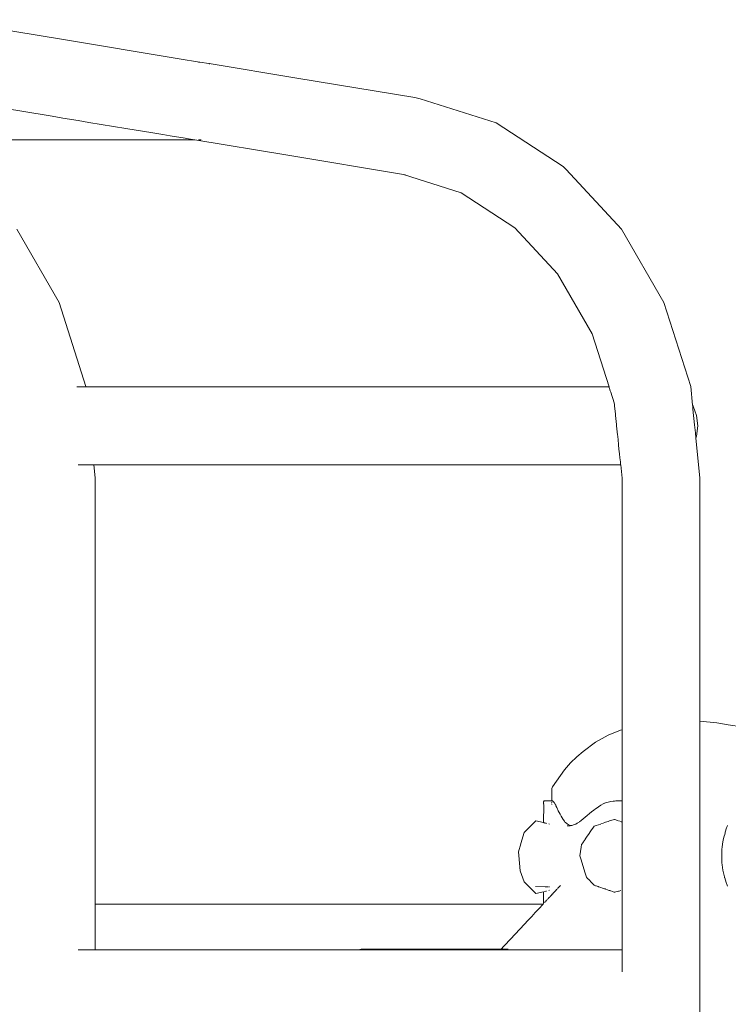
# Model space of a CAD drawing. Units: millimetres. Extents: x 1634 to 3783, y 1262 to 1733.
# Drawn here: x 2044 to 2082, y 1677 to 1729 of the extents above; entities that cross this region are included whole.
import ezdxf

# ---------------------------------------------------------------- set-up
doc = ezdxf.new("R2010")
doc.units = ezdxf.units.MM
doc.layers.add('ProfileEdges_Nr_Pióra__7', color=7, linetype='Continuous', lineweight=18)

msp = doc.modelspace()

# ---------------------------------------------------------------- linework, layer by layer
at = {"layer": 'ProfileEdges_Nr_Pióra__7', "linetype": 'Continuous', "flags": 128}
for points in [[(2040.099, 1729.413), (2046.43, 1728.366)], [(2046.43, 1728.366), (2052.762, 1727.319)], [(2052.762, 1727.319), (2053.851, 1727.139)], [(2053.826, 1727.139), (2053.807, 1727.139)], [(2053.851, 1727.139), (2053.826, 1727.139)], [(2053.879, 1727.139), (2053.851, 1727.139)], [(2053.865, 1727.137), (2053.881, 1727.134)], [(2053.879, 1727.139), (2054.348, 1727.065)], [(2054.348, 1727.065), (2054.369, 1727.054)], [(2054.349, 1727.057), (2054.369, 1727.054)], [(2054.369, 1727.054), (2059.093, 1726.273)], [(2054.369, 1727.054), (2054.388, 1727.044)], [(2054.388, 1727.044), (2054.41, 1727.033)], [(2059.093, 1726.273), (2065.432, 1725.229)], [(2065.432, 1725.229), (2065.721, 1725.155)], [(2044.314, 1724.492), (2041.538, 1724.951)], [(2069.8, 1723.878), (2065.721, 1725.155)], [(2045.943, 1724.222), (2044.314, 1724.492)], [(2046.508, 1724.129), (2045.943, 1724.222)], [(2047.336, 1723.992), (2046.508, 1724.129)], [(2047.904, 1723.898), (2047.336, 1723.992)], [(2049.898, 1723.569), (2047.904, 1723.898)], [(2073.403, 1721.532), (2069.8, 1723.878)], [(2051.35, 1723.329), (2049.898, 1723.569)], [(2051.877, 1723.242), (2051.35, 1723.329)], [(2052.275, 1723.176), (2051.877, 1723.242)], [(2053.087, 1723.041), (2052.275, 1723.176)], [(2042.281, 1722.956), (2048.08, 1722.956)], [(2048.08, 1722.956), (2053.606, 1722.956)], [(2053.154, 1723.03), (2053.087, 1723.041)], [(2053.585, 1722.959), (2053.154, 1723.03)], [(2053.606, 1722.956), (2053.585, 1722.959)], [(2058.606, 1722.129), (2053.606, 1722.956)], [(2053.801, 1722.956), (2053.879, 1722.956)], [(2053.94, 1722.965), (2053.879, 1722.956)], [(2064.812, 1721.099), (2058.606, 1722.129)], [(2073.403, 1721.532), (2073.568, 1721.359)], [(2067.923, 1720.108), (2064.812, 1721.099)], [(2064.931, 1721.08), (2064.812, 1721.099)], [(2076.541, 1718.154), (2073.568, 1721.359)], [(2070.803, 1718.234), (2067.923, 1720.108)], [(2046.305, 1714.22), (2044.038, 1718.154)], [(2073.093, 1715.767), (2070.803, 1718.234)], [(2078.808, 1714.22), (2076.541, 1718.154)], [(2074.956, 1712.533), (2073.093, 1715.767)], [(2047.752, 1709.711), (2046.305, 1714.22)], [(2080.254, 1709.711), (2078.808, 1714.22)], [(2075.869, 1709.686), (2074.956, 1712.533)], [(2047.486, 1709.686), (2047.26, 1709.686)], [(2047.692, 1709.686), (2047.493, 1709.686)], [(2047.738, 1709.686), (2047.692, 1709.686)], [(2047.754, 1709.686), (2047.738, 1709.686)], [(2047.754, 1709.686), (2047.752, 1709.711)], [(2049.877, 1709.686), (2047.754, 1709.686)], [(2055.676, 1709.686), (2049.877, 1709.686)], [(2061.475, 1709.686), (2055.676, 1709.686)], [(2067.274, 1709.686), (2061.475, 1709.686)], [(2073.073, 1709.686), (2067.274, 1709.686)], [(2075.869, 1709.686), (2073.073, 1709.686)], [(2075.881, 1709.646), (2075.869, 1709.686)], [(2075.892, 1709.611), (2075.881, 1709.646)], [(2075.934, 1709.48), (2075.892, 1709.611)], [(2075.96, 1709.4), (2075.934, 1709.48)], [(2076.034, 1709.168), (2075.96, 1709.4)], [(2080.356, 1708.709), (2080.254, 1709.711)], [(2076.065, 1709.073), (2076.034, 1709.168)], [(2076.142, 1708.832), (2076.065, 1709.073)], [(2076.152, 1708.741), (2076.142, 1708.832)], [(2076.161, 1708.649), (2076.152, 1708.741)], [(2076.205, 1708.235), (2076.161, 1708.649)], [(2080.356, 1708.709), (2080.395, 1708.649)], [(2080.362, 1708.649), (2080.356, 1708.709)], [(2080.378, 1708.493), (2080.362, 1708.646)], [(2080.463, 1707.657), (2080.378, 1708.493)], [(2080.395, 1708.649), (2080.573, 1708.15)], [(2076.214, 1708.15), (2076.205, 1708.235)], [(2076.264, 1707.676), (2076.214, 1708.15)], [(2080.573, 1708.15), (2080.636, 1707.594)], [(2076.272, 1707.594), (2076.264, 1707.676)], [(2076.322, 1707.118), (2076.272, 1707.594)], [(2080.507, 1707.224), (2080.463, 1707.657)], [(2080.636, 1707.594), (2080.573, 1707.038)], [(2076.33, 1707.038), (2076.322, 1707.118)], [(2076.374, 1706.62), (2076.33, 1707.038)], [(2080.534, 1706.959), (2080.507, 1707.224)], [(2080.536, 1706.935), (2080.534, 1706.959)], [(2080.573, 1707.038), (2080.536, 1706.935)], [(2080.753, 1704.796), (2080.536, 1706.935)], [(2076.383, 1706.538), (2076.374, 1706.62)], [(2076.419, 1706.199), (2076.383, 1706.538)], [(2076.427, 1706.115), (2076.419, 1706.199)], [(2076.453, 1705.869), (2076.427, 1706.115)], [(2076.462, 1705.788), (2076.453, 1705.869)], [(2076.477, 1705.642), (2076.462, 1705.788)], [(2076.484, 1705.577), (2076.477, 1705.642)], [(2047.327, 1705.502), (2047.638, 1705.502)], [(2047.638, 1705.502), (2047.685, 1705.502)], [(2047.685, 1705.502), (2047.947, 1705.502)], [(2047.947, 1705.502), (2047.974, 1705.502)], [(2047.974, 1705.502), (2048.13, 1705.502)], [(2048.137, 1705.502), (2048.179, 1705.502)], [(2048.251, 1704.796), (2048.179, 1705.502)], [(2048.179, 1705.502), (2049.877, 1705.502)], [(2049.877, 1705.502), (2055.676, 1705.502)], [(2055.676, 1705.502), (2061.475, 1705.502)], [(2061.475, 1705.502), (2067.274, 1705.502)], [(2067.274, 1705.502), (2073.073, 1705.502)], [(2073.073, 1705.502), (2076.492, 1705.502)], [(2076.489, 1705.53), (2076.484, 1705.577)], [(2076.492, 1705.502), (2076.489, 1705.53)], [(2076.567, 1704.783), (2076.492, 1705.502)], [(2048.248, 1684.933), (2048.251, 1704.796)], [(2076.569, 1691.271), (2076.567, 1704.783)], [(2080.751, 1691.726), (2080.753, 1704.796)], [(2080.751, 1691.726), (2081.651, 1691.643)], [(2080.751, 1691.703), (2080.751, 1691.721)], [(2080.751, 1691.683), (2080.751, 1691.703)], [(2080.751, 1691.665), (2080.751, 1691.683)], [(2080.751, 1691.632), (2080.751, 1691.665)], [(2080.751, 1691.573), (2080.751, 1691.632)], [(2080.751, 1691.45), (2080.751, 1691.573)], [(2080.751, 1691.348), (2080.751, 1691.45)], [(2082.272, 1691.544), (2081.651, 1691.643)], [(2082.272, 1691.544), (2082.995, 1691.424)], [(2075.811, 1690.979), (2075.139, 1690.598)], [(2076.483, 1691.249), (2075.811, 1690.979)], [(2076.483, 1691.249), (2076.569, 1691.271)], [(2076.569, 1691.249), (2076.569, 1691.265)], [(2076.569, 1691.191), (2076.569, 1691.249)], [(2076.569, 1691.123), (2076.569, 1691.191)], [(2076.569, 1691.106), (2076.569, 1691.118)], [(2076.569, 1691.026), (2076.569, 1691.106)], [(2076.569, 1690.979), (2076.569, 1691.026)], [(2076.569, 1690.707), (2076.569, 1690.979)], [(2080.751, 1691.294), (2080.751, 1691.348)], [(2080.751, 1691.249), (2080.751, 1691.294)], [(2080.751, 1691.15), (2080.751, 1691.249)], [(2080.751, 1691.104), (2080.751, 1691.15)], [(2080.751, 1691.063), (2080.751, 1691.104)], [(2080.751, 1690.681), (2080.751, 1691.063)], [(2075.139, 1690.598), (2074.467, 1690.105)], [(2076.569, 1690.65), (2076.569, 1690.707)], [(2076.569, 1690.598), (2076.569, 1690.65)], [(2076.569, 1690.284), (2076.569, 1690.598)], [(2080.751, 1690.518), (2080.751, 1690.681)], [(2080.751, 1690.366), (2080.751, 1690.518)], [(2080.751, 1689.941), (2080.751, 1690.366)], [(2074.132, 1689.816), (2073.795, 1689.489)], [(2074.132, 1689.816), (2074.467, 1690.105)], [(2076.569, 1690.105), (2076.569, 1690.284)], [(2076.569, 1690.066), (2076.569, 1690.105)], [(2076.569, 1689.983), (2076.569, 1690.066)], [(2076.569, 1689.66), (2076.569, 1689.983)], [(2080.751, 1689.833), (2080.751, 1689.941)], [(2080.751, 1689.816), (2080.751, 1689.833)], [(2080.751, 1689.758), (2080.751, 1689.816)], [(2073.795, 1689.489), (2073.469, 1689.121)], [(2076.569, 1689.489), (2076.569, 1689.66)], [(2076.569, 1689.153), (2076.569, 1689.489)], [(2080.751, 1689.358), (2080.751, 1689.758)], [(2080.751, 1689.231), (2080.751, 1689.358)], [(2073.469, 1689.121), (2072.828, 1688.212)], [(2076.569, 1689.121), (2076.569, 1689.153)], [(2076.569, 1688.645), (2076.569, 1689.121)], [(2080.751, 1689.121), (2080.751, 1689.231)], [(2080.751, 1688.83), (2080.751, 1689.121)], [(2080.751, 1688.212), (2080.751, 1688.83)], [(2072.798, 1688.124), (2072.828, 1688.212)], [(2076.57, 1688.212), (2076.569, 1688.645)], [(2076.57, 1688.189), (2076.57, 1688.212)], [(2076.57, 1688.124), (2076.57, 1688.189)], [(2080.751, 1688.16), (2080.751, 1688.212)], [(2072.798, 1688.124), (2072.787, 1687.98)], [(2072.787, 1687.98), (2072.787, 1687.456)], [(2076.57, 1688.014), (2076.57, 1688.124)], [(2076.57, 1687.98), (2076.57, 1688.014)], [(2076.57, 1687.453), (2076.57, 1687.98)], [(2080.75, 1684.933), (2080.751, 1687.98)], [(2080.751, 1688.124), (2080.751, 1688.16)], [(2080.751, 1688.065), (2080.751, 1688.124)], [(2080.751, 1687.98), (2080.751, 1688.065)], [(2072.352, 1687.401), (2072.35, 1687.386)], [(2072.35, 1687.386), (2072.35, 1687.366)], [(2072.35, 1687.366), (2072.35, 1687.32)], [(2072.35, 1687.318), (2072.351, 1687.294)], [(2072.35, 1686.282), (2072.353, 1687.264)], [(2072.351, 1687.294), (2072.353, 1687.267)], [(2072.358, 1687.425), (2072.352, 1687.401)], [(2072.353, 1687.264), (2072.352, 1686.281)], [(2072.362, 1687.435), (2072.358, 1687.425)], [(2072.38, 1687.453), (2072.368, 1687.442)], [(2072.787, 1687.456), (2072.384, 1687.456)], [(2072.782, 1687.364), (2072.782, 1687.344)], [(2072.782, 1687.344), (2072.782, 1687.334)], [(2072.786, 1687.264), (2072.787, 1687.249)], [(2072.815, 1687.456), (2072.787, 1687.456)], [(2072.787, 1687.424), (2072.787, 1687.412)], [(2072.79, 1687.424), (2072.787, 1687.412)], [(2072.787, 1687.364), (2072.787, 1687.344)], [(2072.787, 1687.249), (2072.787, 1687.233)], [(2072.826, 1687.451), (2072.815, 1687.456)], [(2072.842, 1687.444), (2072.826, 1687.451)], [(2072.865, 1687.424), (2072.845, 1687.444)], [(2072.888, 1687.402), (2072.865, 1687.424)], [(2072.916, 1687.363), (2072.888, 1687.402)], [(2072.938, 1687.334), (2072.916, 1687.363)], [(2072.945, 1687.321), (2072.938, 1687.334)], [(2072.951, 1687.31), (2072.945, 1687.321)], [(2072.977, 1687.265), (2072.951, 1687.31)], [(2072.998, 1687.233), (2072.978, 1687.264)], [(2073.013, 1687.194), (2072.998, 1687.233)], [(2073.052, 1687.101), (2073.013, 1687.194)], [(2075.298, 1687.139), (2075.174, 1687.046)], [(2075.417, 1687.227), (2075.298, 1687.139)], [(2075.553, 1687.29), (2075.425, 1687.23)], [(2075.623, 1687.322), (2075.553, 1687.29)], [(2075.642, 1687.331), (2075.626, 1687.324)], [(2075.684, 1687.344), (2075.642, 1687.331)], [(2075.817, 1687.383), (2075.684, 1687.344)], [(2075.894, 1687.405), (2075.817, 1687.383)], [(2075.952, 1687.413), (2075.894, 1687.405)], [(2076.089, 1687.433), (2075.952, 1687.413)], [(2076.145, 1687.441), (2076.089, 1687.433)], [(2076.158, 1687.443), (2076.145, 1687.441)], [(2076.228, 1687.446), (2076.158, 1687.443)], [(2076.368, 1687.453), (2076.228, 1687.446)], [(2076.378, 1687.453), (2076.368, 1687.453)], [(2076.389, 1687.453), (2076.378, 1687.453)], [(2076.405, 1687.453), (2076.389, 1687.453)], [(2076.515, 1687.451), (2076.405, 1687.453)], [(2076.515, 1687.451), (2076.557, 1687.452)], [(2076.57, 1687.453), (2076.557, 1687.452)], [(2076.57, 1686.316), (2076.57, 1687.445)], [(2073.093, 1687.009), (2073.052, 1687.1)], [(2073.114, 1686.965), (2073.093, 1687.009)], [(2073.114, 1686.965), (2073.138, 1686.916)], [(2073.185, 1686.824), (2073.138, 1686.916)], [(2073.235, 1686.731), (2073.185, 1686.824)], [(2073.288, 1686.639), (2073.235, 1686.731)], [(2073.33, 1686.57), (2073.288, 1686.639)], [(2074.686, 1686.663), (2074.586, 1686.581)], [(2074.814, 1686.767), (2074.699, 1686.674)], [(2074.932, 1686.86), (2074.814, 1686.767)], [(2075.052, 1686.953), (2074.932, 1686.86)], [(2075.138, 1687.019), (2075.052, 1686.953)], [(2075.174, 1687.046), (2075.138, 1687.019)], [(2071.307, 1685.76), (2071.94, 1686.384)], [(2071.94, 1686.384), (2072.35, 1686.282)], [(2072.368, 1686.278), (2072.38, 1686.275)], [(2072.402, 1686.269), (2072.413, 1686.266)], [(2072.417, 1686.265), (2072.436, 1686.261)], [(2072.44, 1686.259), (2072.454, 1686.256)], [(2072.49, 1686.247), (2072.513, 1686.241)], [(2072.632, 1686.212), (2072.674, 1686.201)], [(2073.344, 1686.546), (2073.334, 1686.563)], [(2073.403, 1686.454), (2073.344, 1686.546)], [(2073.464, 1686.361), (2073.403, 1686.454)], [(2073.496, 1686.315), (2073.467, 1686.357)], [(2073.529, 1686.286), (2073.496, 1686.315)], [(2073.596, 1686.23), (2073.529, 1686.286)], [(2073.618, 1686.211), (2073.602, 1686.224)], [(2073.665, 1686.186), (2073.618, 1686.211)], [(2073.683, 1686.104), (2073.623, 1686.104)], [(2073.738, 1686.149), (2073.671, 1686.184)], [(2073.683, 1686.104), (2073.733, 1686.105)], [(2073.767, 1686.113), (2073.733, 1686.105)], [(2073.813, 1686.126), (2073.746, 1686.145)], [(2073.818, 1686.125), (2073.773, 1686.114)], [(2073.865, 1686.135), (2073.82, 1686.125)], [(2073.915, 1686.146), (2073.865, 1686.135)], [(2073.961, 1686.163), (2073.916, 1686.147)], [(2074.058, 1686.197), (2073.961, 1686.163)], [(2074.084, 1686.206), (2074.058, 1686.197)], [(2074.159, 1686.248), (2074.084, 1686.206)], [(2074.262, 1686.304), (2074.159, 1686.248)], [(2074.367, 1686.395), (2074.281, 1686.318)], [(2074.475, 1686.488), (2074.367, 1686.395)], [(2074.586, 1686.581), (2074.475, 1686.488)], [(2075.052, 1686.072), (2075.062, 1686.087)], [(2075.168, 1686.123), (2075.062, 1686.087)], [(2075.294, 1686.166), (2075.176, 1686.126)], [(2075.418, 1686.209), (2075.304, 1686.17)], [(2075.547, 1686.253), (2075.425, 1686.211)], [(2075.638, 1686.284), (2075.553, 1686.255)], [(2075.684, 1686.3), (2075.645, 1686.287)], [(2075.811, 1686.343), (2075.684, 1686.3)], [(2075.89, 1686.371), (2075.817, 1686.346)], [(2075.952, 1686.392), (2075.897, 1686.373)], [(2076.082, 1686.437), (2075.952, 1686.392)], [(2076.15, 1686.46), (2076.089, 1686.439)], [(2076.161, 1686.456), (2076.228, 1686.433)], [(2076.228, 1686.433), (2076.361, 1686.388)], [(2076.385, 1686.379), (2076.511, 1686.336)], [(2076.515, 1686.335), (2076.57, 1686.316)], [(2076.57, 1685.896), (2076.57, 1686.316)], [(2082.216, 1686.084), (2082.187, 1686.011)], [(2082.216, 1686.084), (2082.235, 1686.131)], [(2071.128, 1685.157), (2071.307, 1685.76)], [(2074.586, 1685.395), (2074.692, 1685.549)], [(2074.692, 1685.549), (2074.699, 1685.559)], [(2074.699, 1685.559), (2074.807, 1685.717)], [(2074.814, 1685.727), (2074.925, 1685.889)], [(2074.932, 1685.898), (2075.046, 1686.063)], [(2076.57, 1685.676), (2076.57, 1685.896)], [(2076.57, 1685.26), (2076.57, 1685.676)], [(2082.053, 1685.555), (2082.006, 1685.351)], [(2082.082, 1685.652), (2082.053, 1685.555)], [(2082.099, 1685.711), (2082.084, 1685.659)], [(2082.116, 1685.769), (2082.099, 1685.711)], [(2082.187, 1686.011), (2082.116, 1685.769)], [(2070.999, 1684.723), (2071.127, 1685.153)], [(2074.389, 1685.109), (2074.367, 1684.965)], [(2074.389, 1685.109), (2074.467, 1685.223)], [(2074.467, 1685.223), (2074.475, 1685.235)], [(2074.475, 1685.235), (2074.578, 1685.384)], [(2074.578, 1685.384), (2074.586, 1685.395)], [(2076.57, 1684.972), (2076.57, 1685.26)], [(2081.968, 1685.152), (2081.942, 1684.942)], [(2081.979, 1685.234), (2081.968, 1685.152)], [(2082.006, 1685.351), (2081.979, 1685.234)], [(2048.248, 1681.908), (2048.248, 1684.933)], [(2070.999, 1684.723), (2071.01, 1684.525)], [(2071.097, 1683.702), (2071.01, 1684.525)], [(2074.367, 1684.965), (2074.298, 1684.505)], [(2074.367, 1684.28), (2074.298, 1684.505)], [(2076.57, 1684.933), (2076.57, 1684.972)], [(2076.57, 1683.997), (2076.57, 1684.933)], [(2080.75, 1664.896), (2080.75, 1684.933)], [(2081.931, 1684.753), (2081.923, 1684.49)], [(2081.923, 1684.49), (2081.931, 1684.228)], [(2081.932, 1684.803), (2081.931, 1684.753)], [(2081.933, 1684.85), (2081.932, 1684.806)], [(2081.934, 1684.878), (2081.933, 1684.85)], [(2081.942, 1684.939), (2081.934, 1684.878)], [(2074.46, 1683.98), (2074.367, 1684.28)], [(2074.475, 1683.93), (2074.46, 1683.98)], [(2076.57, 1683.981), (2076.57, 1683.997)], [(2076.57, 1683.346), (2076.57, 1683.974)], [(2081.931, 1684.228), (2081.932, 1684.168)], [(2081.932, 1684.164), (2081.934, 1684.108)], [(2081.934, 1684.108), (2081.945, 1684.029)], [(2081.946, 1684.025), (2081.988, 1683.731)], [(2071.097, 1683.702), (2071.307, 1683.098)], [(2074.567, 1683.631), (2074.475, 1683.93)], [(2074.586, 1683.57), (2074.567, 1683.631)], [(2074.652, 1683.356), (2074.586, 1683.57)], [(2081.988, 1683.731), (2082.064, 1683.378)], [(2071.94, 1682.474), (2071.307, 1683.098)], [(2073.235, 1682.888), (2073.253, 1682.907)], [(2074.652, 1683.356), (2074.678, 1683.329)], [(2074.678, 1683.329), (2074.699, 1683.306)], [(2074.699, 1683.306), (2074.791, 1683.208)], [(2074.791, 1683.208), (2074.814, 1683.185)], [(2074.814, 1683.185), (2074.907, 1683.086)], [(2074.907, 1683.086), (2074.932, 1683.06)], [(2074.932, 1683.06), (2075.026, 1682.961)], [(2075.026, 1682.961), (2075.052, 1682.934)], [(2075.052, 1682.934), (2075.062, 1682.923)], [(2075.147, 1682.894), (2075.062, 1682.923)], [(2076.57, 1683.145), (2076.57, 1683.346)], [(2076.57, 1682.694), (2076.57, 1683.145)], [(2082.064, 1683.378), (2082.08, 1683.323)], [(2082.084, 1683.31), (2082.118, 1683.198)], [(2082.118, 1683.198), (2082.158, 1683.062)], [(2082.158, 1683.062), (2082.215, 1682.922)], [(2082.235, 1682.875), (2082.215, 1682.922)], [(2072.431, 1682.84), (2071.908, 1682.847)], [(2072.35, 1682.571), (2071.94, 1682.474)], [(2072.352, 1681.94), (2072.35, 1682.571)], [(2072.352, 1682.572), (2072.352, 1681.94)], [(2072.414, 1682.587), (2072.402, 1682.584)], [(2072.457, 1682.84), (2072.438, 1682.84)], [(2072.457, 1682.597), (2072.442, 1682.593)], [(2072.482, 1682.839), (2072.461, 1682.84)], [(2072.511, 1682.839), (2072.494, 1682.839)], [(2072.511, 1682.61), (2072.494, 1682.606)], [(2072.546, 1682.838), (2072.52, 1682.839)], [(2072.577, 1682.838), (2072.561, 1682.838)], [(2072.591, 1682.838), (2072.579, 1682.838)], [(2072.669, 1682.837), (2072.635, 1682.837)], [(2072.668, 1682.647), (2072.635, 1682.64)], [(2072.722, 1682.337), (2072.759, 1682.377)], [(2072.759, 1682.377), (2072.771, 1682.39)], [(2072.771, 1682.39), (2072.812, 1682.433)], [(2072.812, 1682.433), (2072.824, 1682.446)], [(2072.824, 1682.446), (2072.867, 1682.492)], [(2072.867, 1682.492), (2072.879, 1682.506)], [(2072.879, 1682.506), (2072.925, 1682.555)], [(2072.925, 1682.555), (2072.938, 1682.569)], [(2072.938, 1682.569), (2072.986, 1682.621)], [(2072.986, 1682.621), (2072.999, 1682.635)], [(2072.999, 1682.635), (2073.05, 1682.689)], [(2073.05, 1682.689), (2073.064, 1682.704)], [(2073.075, 1682.716), (2073.099, 1682.742)], [(2073.115, 1682.759), (2073.131, 1682.777)], [(2073.131, 1682.777), (2073.188, 1682.837)], [(2073.188, 1682.837), (2073.202, 1682.852)], [(2073.205, 1682.856), (2073.223, 1682.875)], [(2073.223, 1682.875), (2073.235, 1682.888)], [(2075.174, 1682.885), (2075.147, 1682.894)], [(2075.279, 1682.848), (2075.182, 1682.882)], [(2075.298, 1682.842), (2075.279, 1682.848)], [(2075.323, 1682.833), (2075.298, 1682.842)], [(2075.416, 1682.802), (2075.323, 1682.833)], [(2075.523, 1682.765), (2075.425, 1682.799)], [(2075.553, 1682.754), (2075.523, 1682.765)], [(2075.621, 1682.731), (2075.553, 1682.754)], [(2075.652, 1682.721), (2075.621, 1682.731)], [(2075.684, 1682.709), (2075.652, 1682.721)], [(2075.787, 1682.674), (2075.686, 1682.709)], [(2075.817, 1682.664), (2075.787, 1682.674)], [(2075.875, 1682.644), (2075.817, 1682.664)], [(2075.907, 1682.633), (2075.875, 1682.644)], [(2075.952, 1682.618), (2075.907, 1682.633)], [(2076.057, 1682.582), (2075.954, 1682.617)], [(2076.089, 1682.571), (2076.057, 1682.582)], [(2076.141, 1682.553), (2076.089, 1682.571)], [(2076.15, 1682.55), (2076.175, 1682.555)], [(2076.175, 1682.555), (2076.228, 1682.567)], [(2076.231, 1682.568), (2076.337, 1682.592)], [(2076.337, 1682.592), (2076.368, 1682.599)], [(2076.376, 1682.601), (2076.41, 1682.608)], [(2076.41, 1682.608), (2076.504, 1682.629)], [(2076.57, 1682.653), (2076.57, 1682.694)], [(2076.57, 1679.459), (2076.57, 1682.653)], [(2054.19, 1681.908), (2048.248, 1681.908)], [(2048.248, 1681.87), (2048.248, 1681.908)], [(2048.248, 1681.827), (2048.248, 1681.87)], [(2066.635, 1681.908), (2054.19, 1681.908)], [(2072.322, 1681.907), (2066.635, 1681.908)], [(2072.248, 1681.828), (2072.289, 1681.872)], [(2072.289, 1681.872), (2072.322, 1681.907)], [(2072.352, 1681.94), (2072.322, 1681.907)], [(2072.4, 1681.991), (2072.415, 1682.007)], [(2072.421, 1682.014), (2072.436, 1682.029)], [(2072.438, 1682.032), (2072.456, 1682.051)], [(2072.461, 1682.056), (2072.481, 1682.078)], [(2072.494, 1682.092), (2072.511, 1682.111)], [(2072.52, 1682.12), (2072.545, 1682.147)], [(2072.562, 1682.165), (2072.577, 1682.181)], [(2072.579, 1682.184), (2072.591, 1682.197)], [(2072.591, 1682.197), (2072.621, 1682.229)], [(2072.621, 1682.229), (2072.632, 1682.24)], [(2072.636, 1682.244), (2072.668, 1682.279)], [(2072.675, 1682.287), (2072.71, 1682.324)], [(2072.71, 1682.324), (2072.722, 1682.337)], [(2048.248, 1681.722), (2048.248, 1681.827)], [(2048.248, 1681.599), (2048.248, 1681.722)], [(2048.248, 1681.435), (2048.248, 1681.599)], [(2048.248, 1681.244), (2048.248, 1681.435)], [(2071.709, 1681.248), (2071.899, 1681.453)], [(2071.899, 1681.453), (2072.037, 1681.601)], [(2072.037, 1681.601), (2072.156, 1681.729)], [(2072.156, 1681.729), (2072.248, 1681.828)], [(2048.248, 1681.033), (2048.248, 1681.244)], [(2048.248, 1680.786), (2048.248, 1681.033)], [(2048.248, 1680.537), (2048.248, 1680.786)], [(2071.103, 1680.598), (2071.283, 1680.791)], [(2071.283, 1680.791), (2071.542, 1681.069)], [(2071.542, 1681.069), (2071.709, 1681.248)], [(2048.248, 1680.246), (2048.248, 1680.537)], [(2070.78, 1680.251), (2071.103, 1680.598)], [(2048.248, 1679.969), (2048.248, 1680.246)], [(2048.248, 1679.645), (2048.248, 1679.969)], [(2070.22, 1679.649), (2070.603, 1680.06)], [(2070.603, 1680.06), (2070.78, 1680.251)], [(2047.593, 1679.459), (2047.333, 1679.459)], [(2047.71, 1679.459), (2047.593, 1679.459)], [(2047.934, 1679.459), (2047.71, 1679.459)], [(2048.018, 1679.459), (2047.934, 1679.459)], [(2048.15, 1679.459), (2048.018, 1679.459)], [(2048.2, 1679.459), (2048.15, 1679.459)], [(2048.235, 1679.459), (2048.2, 1679.459)], [(2048.248, 1679.459), (2048.235, 1679.459)], [(2048.248, 1679.459), (2048.248, 1679.645)], [(2049.877, 1679.459), (2048.248, 1679.459)], [(2054.191, 1679.459), (2049.877, 1679.459)], [(2055.676, 1679.459), (2054.191, 1679.459)], [(2058.033, 1679.459), (2055.676, 1679.459)], [(2061.475, 1679.459), (2058.033, 1679.459)], [(2062.405, 1679.459), (2061.475, 1679.459)], [(2062.405, 1679.459), (2062.539, 1679.493)], [(2062.547, 1679.459), (2062.405, 1679.459)], [(2062.539, 1679.493), (2066.637, 1679.493)], [(2062.674, 1679.459), (2062.547, 1679.459)], [(2066.637, 1679.459), (2062.674, 1679.459)], [(2066.637, 1679.493), (2069.876, 1679.493)], [(2067.274, 1679.459), (2066.637, 1679.459)], [(2068.088, 1679.459), (2067.274, 1679.459)], [(2069.018, 1679.459), (2068.088, 1679.459)], [(2070.043, 1679.459), (2069.018, 1679.459)], [(2069.876, 1679.493), (2070.075, 1679.493)], [(2070.254, 1679.459), (2070.043, 1679.459)], [(2070.049, 1679.465), (2070.066, 1679.484)], [(2070.075, 1679.493), (2070.22, 1679.649)], [(2070.075, 1679.493), (2070.288, 1679.493)], [(2070.535, 1679.459), (2070.254, 1679.459)], [(2070.288, 1679.493), (2070.449, 1679.493)], [(2070.869, 1679.459), (2070.535, 1679.459)], [(2073.073, 1679.459), (2070.869, 1679.459)], [(2073.773, 1679.459), (2073.073, 1679.459)], [(2073.83, 1679.459), (2073.775, 1679.459)], [(2073.865, 1679.459), (2073.83, 1679.459)], [(2073.891, 1679.459), (2073.865, 1679.459)], [(2073.92, 1679.459), (2073.891, 1679.459)], [(2073.931, 1679.459), (2073.92, 1679.459)], [(2073.958, 1679.459), (2073.931, 1679.459)], [(2074.019, 1679.459), (2073.961, 1679.459)], [(2074.058, 1679.459), (2074.019, 1679.459)], [(2074.071, 1679.459), (2074.058, 1679.459)], [(2074.087, 1679.459), (2074.071, 1679.459)], [(2074.11, 1679.459), (2074.087, 1679.459)], [(2074.155, 1679.459), (2074.11, 1679.459)], [(2074.192, 1679.459), (2074.159, 1679.459)], [(2074.253, 1679.459), (2074.192, 1679.459)], [(2074.303, 1679.459), (2074.265, 1679.459)], [(2074.363, 1679.459), (2074.303, 1679.459)], [(2074.432, 1679.459), (2074.367, 1679.459)], [(2074.475, 1679.459), (2074.432, 1679.459)], [(2074.541, 1679.459), (2074.475, 1679.459)], [(2074.586, 1679.459), (2074.541, 1679.459)], [(2074.653, 1679.459), (2074.586, 1679.459)], [(2074.699, 1679.459), (2074.653, 1679.459)], [(2074.768, 1679.459), (2074.699, 1679.459)], [(2074.814, 1679.459), (2074.768, 1679.459)], [(2074.884, 1679.459), (2074.814, 1679.459)], [(2074.932, 1679.459), (2074.884, 1679.459)], [(2075.003, 1679.459), (2074.932, 1679.459)], [(2075.052, 1679.459), (2075.003, 1679.459)], [(2075.124, 1679.459), (2075.052, 1679.459)], [(2075.174, 1679.459), (2075.124, 1679.459)], [(2075.189, 1679.459), (2075.174, 1679.459)], [(2075.264, 1679.459), (2075.189, 1679.459)], [(2075.298, 1679.459), (2075.264, 1679.459)], [(2075.343, 1679.459), (2075.298, 1679.459)], [(2075.415, 1679.459), (2075.343, 1679.459)], [(2075.501, 1679.459), (2075.425, 1679.459)], [(2075.553, 1679.459), (2075.501, 1679.459)], [(2075.607, 1679.459), (2075.553, 1679.459)], [(2075.659, 1679.459), (2075.607, 1679.459)], [(2075.684, 1679.459), (2075.659, 1679.459)], [(2075.766, 1679.459), (2075.687, 1679.459)], [(2075.817, 1679.459), (2075.766, 1679.459)], [(2075.863, 1679.459), (2075.817, 1679.459)], [(2075.917, 1679.459), (2075.863, 1679.459)], [(2075.952, 1679.459), (2075.917, 1679.459)], [(2076.037, 1679.459), (2075.955, 1679.459)], [(2076.089, 1679.459), (2076.037, 1679.459)], [(2076.13, 1679.459), (2076.089, 1679.459)], [(2076.185, 1679.459), (2076.13, 1679.459)], [(2076.228, 1679.459), (2076.185, 1679.459)], [(2076.317, 1679.459), (2076.233, 1679.459)], [(2076.368, 1679.459), (2076.317, 1679.459)], [(2076.431, 1679.459), (2076.374, 1679.459)], [(2076.51, 1679.459), (2076.431, 1679.459)], [(2076.539, 1679.459), (2076.511, 1679.459)], [(2076.57, 1679.459), (2076.539, 1679.459)], [(2076.57, 1679.41), (2076.57, 1679.459)], [(2076.57, 1679.384), (2076.57, 1679.41)], [(2076.57, 1679.229), (2076.57, 1679.384)], [(2076.57, 1679.173), (2076.57, 1679.229)], [(2076.57, 1678.91), (2076.57, 1679.173)], [(2076.57, 1678.846), (2076.57, 1678.91)], [(2076.57, 1678.482), (2076.57, 1678.846)], [(2076.57, 1678.423), (2076.57, 1678.482)], [(2076.57, 1678.266), (2076.57, 1678.423)]]:
    msp.add_lwpolyline(points, dxfattribs=at)

doc.saveas('drawing.dxf')
